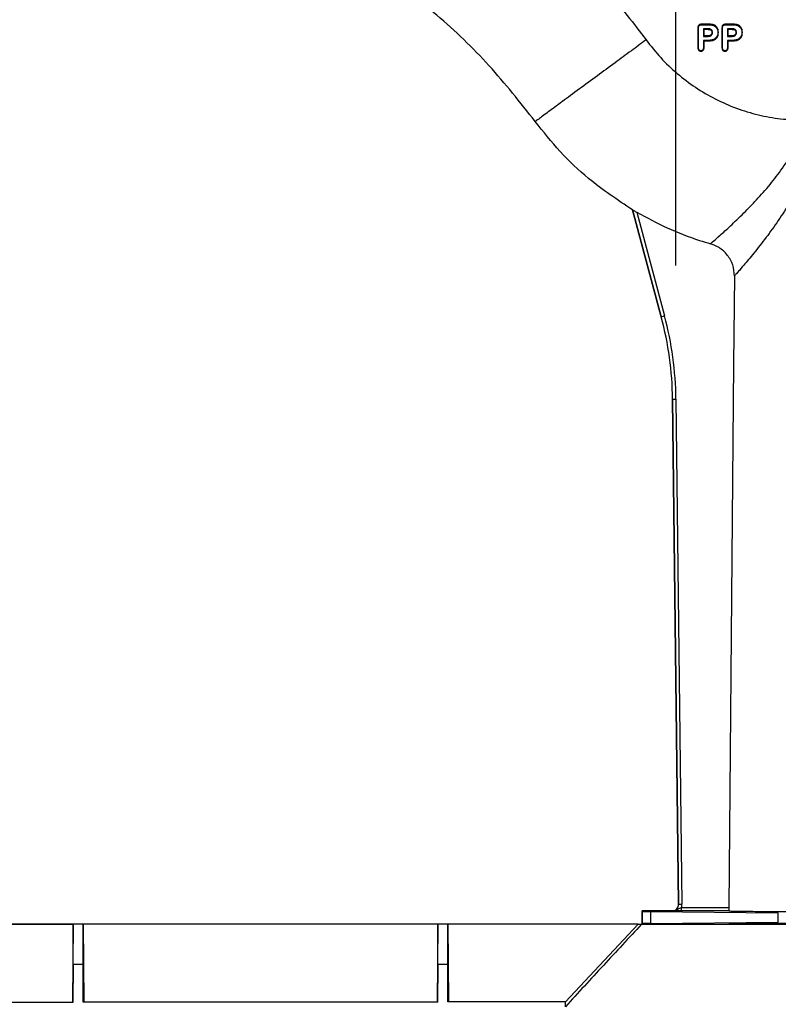
# Model space of a CAD drawing. Units: millimetres. Extents: x 15 to 416, y 5 to 292.
# Drawn here: x 176 to 187, y 212 to 226 of the extents above; entities that cross this region are included whole.
import ezdxf

# ---------------------------------------------------------------- set-up
doc = ezdxf.new("R2010")
doc.units = ezdxf.units.MM
doc.layers.get('0').update_dxf_attribs({"color": 1})
doc.layers.add('157078', color=7, linetype='Continuous')
doc.layers.add('DIMENSION', color=3, linetype='Continuous')
doc.styles.add('SLDTEXTSTYLE0', font='TXT', dxfattribs={"width": 0.605})
doc.dimstyles.new('SLDDIMSTYLE3', dxfattribs={"dimtxt": 2.5, "dimasz": 2.5, "dimexe": 0, "dimexo": 0.0625, "dimtad": 1, "dimdec": 0, "dimlfac": 10, "dimrnd": 1e-09, "dimzin": 12, "dimdsep": 46, "dimtxsty": 'SLDTEXTSTYLE0', "dimsah": 1, "dimcen": 0.09, "dimadec": 0, "dimazin": 3, "dimtfac": 1, "dimtdec": 0, "dimtofl": 0, "dimtmove": 0, "dimatfit": 3, "dimfxl": 0, "dimfrac": 2, "dimtolj": 1, "dimtzin": 12, "dimarcsym": 0})

# ---------------------------------------------------------------- blocks, each defined once
blk = doc.blocks.new('1140454-M_003__D_4')
at = {"layer": 'DIMENSION'}
for p, q in [((165.088, 222.637), (165.087, 241)), ((185.953, 222.638), (185.953, 241.001)), ((165.087, 240), (185.953, 240.001))]:
    blk.add_line(p, q, dxfattribs=at)
for points in [[(165.087, 240), (167.587, 239.616), (167.587, 240.385)], [(185.953, 240.001), (183.453, 240.385), (183.453, 239.616)]]:
    blk.add_solid(points, dxfattribs=at)
at = {"layer": 'DIMENSION', "insert": (169.77, 243.223), "char_height": 2.5, "attachment_point": 1, "rotation": 0.0016, "style": 'SLDTEXTSTYLE0'}
blk.add_mtext('209mm', dxfattribs=at)
blk = doc.blocks.new('1140454-M_003_Front_view')
for p, q in [((12.362, 48.337), (12.361, 48.042)), ((12.362, 48.337), (12.37, 48.337)), ((12.37, 48.042), (12.37, 48.337)), ((12.516, 48.393), (12.418, 48.393)), ((12.418, 48.393), (12.418, 48.385)), ((12.418, 48.385), (12.516, 48.385)), ((12.497, 48.325), (12.445, 48.325)), ((12.445, 48.325), (12.445, 48.21)), ((12.453, 48.317), (12.445, 48.325)), ((12.453, 48.218), (12.453, 48.317)), ((12.453, 48.317), (12.497, 48.317)), ((12.497, 48.317), (12.497, 48.325)), ((12.516, 48.393), (12.516, 48.385)), ((12.559, 48.302), (12.565, 48.308)), ((12.585, 48.386), (12.583, 48.378)), ((12.722, 48.337), (12.721, 48.042)), ((12.722, 48.337), (12.73, 48.337)), ((12.73, 48.042), (12.73, 48.337)), ((12.876, 48.393), (12.778, 48.393)), ((12.778, 48.393), (12.778, 48.385)), ((12.778, 48.385), (12.876, 48.385)), ((12.857, 48.325), (12.805, 48.325)), ((12.805, 48.325), (12.805, 48.21)), ((12.813, 48.317), (12.805, 48.325)), ((12.813, 48.317), (12.857, 48.317)), ((12.813, 48.218), (12.813, 48.317)), ((12.857, 48.317), (12.857, 48.325)), ((12.876, 48.393), (12.876, 48.385)), ((12.919, 48.302), (12.925, 48.308)), ((12.945, 48.386), (12.943, 48.378)), ((12.453, 48.218), (12.445, 48.21)), ((12.445, 48.21), (12.497, 48.21)), ((12.445, 48.15), (12.445, 48.042)), ((12.453, 48.141), (12.445, 48.15)), ((12.516, 48.15), (12.445, 48.15)), ((12.497, 48.218), (12.453, 48.218)), ((12.454, 48.042), (12.453, 48.141)), ((12.453, 48.141), (12.516, 48.141)), ((12.497, 48.218), (12.497, 48.21)), ((12.516, 48.141), (12.516, 48.15)), ((12.572, 48.268), (12.58, 48.268)), ((12.668, 48.269), (12.66, 48.269)), ((12.813, 48.218), (12.805, 48.21)), ((12.805, 48.21), (12.857, 48.21)), ((12.876, 48.15), (12.805, 48.15)), ((12.805, 48.15), (12.805, 48.042)), ((12.813, 48.141), (12.805, 48.15)), ((12.857, 48.218), (12.813, 48.218)), ((12.814, 48.042), (12.813, 48.141)), ((12.813, 48.141), (12.876, 48.141)), ((12.857, 48.218), (12.857, 48.21)), ((12.876, 48.141), (12.876, 48.15)), ((12.932, 48.268), (12.94, 48.268)), ((13.028, 48.269), (13.02, 48.269)), ((12.361, 48.042), (12.37, 48.042)), ((12.408, 47.986), (12.408, 47.995)), ((12.454, 48.042), (12.445, 48.042)), ((12.721, 48.042), (12.73, 48.042)), ((12.768, 47.986), (12.768, 47.995)), ((12.814, 48.042), (12.805, 48.042)), ((11.383, 45.609), (11.383, 45.609)), ((11.813, 44.006), (11.383, 45.609)), ((11.383, 45.609), (11.813, 44.006)), ((11.444, 45.574), (11.861, 44.019)), ((11.813, 44.006), (11.861, 44.019)), ((11.813, 44.006), (11.813, 44.006)), ((11.983, 42.772), (12.033, 42.773)), ((11.983, 42.772), (12.073, 35.201)), ((12.073, 35.201), (11.983, 42.772)), ((11.983, 42.772), (11.983, 42.772)), ((12.033, 42.773), (12.123, 35.202)), ((12.073, 35.201), (12.123, 35.202)), ((12.073, 35.201), (12.073, 35.201)), ((12.115, 35.099), (12.115, 35.149)), ((12.115, 35.149), (12.826, 35.149)), ((11.525, 35.1), (11.533, 35.092)), ((11.973, 35.1), (11.525, 35.1)), ((11.525, 34.9), (11.525, 35.1)), ((11.533, 34.908), (11.533, 35.092)), ((11.653, 35.089), (13.566, 35.07)), ((11.653, 35.089), (11.653, 34.91)), ((11.973, 35.1), (11.973, 35.1)), ((12.827, 35.099), (12.115, 35.099)), ((13.566, 34.93), (13.566, 35.07)), ((11.464, 34.9), (-8.314, 34.9)), ((0.15, 34.9), (3, 34.9)), ((3, 34.9), (2.99, 33.73)), ((3, 34.296), (3, 34.9)), ((3.15, 34.296), (3.15, 34.9)), ((3.15, 34.9), (3.16, 33.73)), ((8.465, 34.9), (3.15, 34.9)), ((8.465, 34.9), (8.455, 33.73)), ((8.465, 34.296), (8.465, 34.9)), ((8.615, 34.296), (8.615, 34.9)), ((8.615, 34.9), (8.625, 33.734)), ((11.464, 34.9), (8.615, 34.9)), ((10.375, 33.734), (11.464, 34.9)), ((11.464, 34.9), (11.517, 34.9)), ((11.517, 34.9), (15.289, 34.9)), ((11.525, 34.9), (11.533, 34.908)), ((11.653, 34.91), (13.566, 34.93)), ((3, 34.296), (2.995, 33.73)), ((3, 33.73), (3, 34.296)), ((3.15, 34.296), (3, 34.296)), ((3.15, 33.73), (3.15, 34.296)), ((3.15, 34.296), (3.155, 33.73)), ((8.465, 34.296), (8.46, 33.73)), ((8.465, 33.73), (8.465, 34.296)), ((8.615, 34.296), (8.465, 34.296)), ((8.615, 33.734), (8.615, 34.296)), ((8.615, 34.296), (8.62, 33.734)), ((0.15, 33.73), (3, 33.73)), ((8.465, 33.73), (3.15, 33.73)), ((10.375, 33.734), (8.615, 33.734)), ((10.375, 33.663), (10.375, 33.734))]:
    blk.add_line(p, q)
at = {"flags": 128}
blk.add_lwpolyline([(12.909, 44.617), (12.897, 43.302), (12.826, 35.149)], dxfattribs=at)
for centre, major_axis, ratio, start_param, end_param in [((6.983, 42.712), (4.953, 0.682), 0.99999, 6.158275, 6.408096), ((6.983, 42.712), (5.003, 0.689), 0.99999, 6.158275, 6.408096), ((11.973, 35.2), (-0.0711, 0.0703), 0.999981, 2.350216, 3.932969), ((11.973, 35.2), (0.0711, -0.0703), 0.999961, 5.491809, 7.074562), ((11.973, 35.2), (-0.107, 0.105), 0.999981, 3.578089, 3.932969), ((13.033, 35.092), (1.5, 0), 0.004363, 3.145956, 3.544247), ((13.033, 34.908), (1.5, 0), 0.004363, 2.738938, 3.137229), ((16.575, 34.9), (3.75, 0), 0.004363, 1.927071, 3.141593)]:
    blk.add_ellipse(centre, major_axis=major_axis, ratio=ratio, start_param=start_param, end_param=end_param)
at = {"extrusion": (-0.000435639, -6.00088e-05, 1)}
blk.add_ellipse((6.983, 42.712), major_axis=(4.953, 0.682, 0.002), ratio=0.99999, start_param=6.158275, end_param=6.408096, dxfattribs=at)
for points, knots in [([(8.298, 51.2), (8.528, 51.052), (9.017, 50.738), (9.713, 50.185), (10.393, 49.562), (11.024, 48.889), (11.398, 48.401), (11.585, 48.158)], [0, 0, 0, 0, 0.181811, 0.386604, 0.591392, 0.795438, 1, 1, 1, 1]), ([(9.924, 46.934), (9.699, 47.219), (9.249, 47.788), (8.506, 48.506), (7.973, 48.909), (7.73, 49.092)], [0, 0, 0, 0, 0.352136, 0.704271, 1, 1, 1, 1]), ([(12.418, 48.393), (12.41, 48.393), (12.397, 48.392), (12.381, 48.385), (12.37, 48.375), (12.363, 48.358), (12.362, 48.346), (12.362, 48.337)], [0, 0, 0, 0, 0.262893, 0.42396, 0.586216, 0.727105, 1, 1, 1, 1]), ([(12.37, 48.337), (12.37, 48.346), (12.371, 48.359), (12.38, 48.373), (12.39, 48.38), (12.403, 48.384), (12.413, 48.385), (12.418, 48.385)], [0, 0, 0, 0, 0.337238, 0.476589, 0.616292, 0.809421, 1, 1, 1, 1]), ([(12.565, 48.308), (12.56, 48.312), (12.549, 48.319), (12.525, 48.324), (12.508, 48.325), (12.497, 48.325)], [0, 0, 0, 0, 0.268053, 0.549658, 1, 1, 1, 1]), ([(12.497, 48.317), (12.503, 48.316), (12.516, 48.316), (12.534, 48.314), (12.55, 48.31), (12.557, 48.304), (12.559, 48.302)], [0, 0, 0, 0, 0.288737, 0.578437, 0.869964, 1, 1, 1, 1]), ([(12.585, 48.386), (12.578, 48.388), (12.562, 48.391), (12.539, 48.393), (12.524, 48.393), (12.516, 48.393)], [0, 0, 0, 0, 0.343463, 0.67379, 1, 1, 1, 1]), ([(12.516, 48.385), (12.524, 48.385), (12.54, 48.384), (12.562, 48.383), (12.576, 48.379), (12.583, 48.378)], [0, 0, 0, 0, 0.356472, 0.676543, 1, 1, 1, 1]), ([(12.559, 48.302), (12.561, 48.301), (12.563, 48.298), (12.566, 48.293), (12.569, 48.287), (12.57, 48.282), (12.571, 48.275), (12.572, 48.27), (12.572, 48.268)], [0, 0, 0, 0, 0.160575, 0.315364, 0.47003, 0.624564, 0.779142, 1, 1, 1, 1]), ([(12.58, 48.268), (12.58, 48.271), (12.579, 48.282), (12.575, 48.296), (12.568, 48.305), (12.565, 48.308)], [0, 0, 0, 0, 0.257923, 0.6969177, 1, 1, 1, 1]), ([(12.583, 48.378), (12.595, 48.373), (12.618, 48.365), (12.643, 48.338), (12.658, 48.305), (12.659, 48.282), (12.66, 48.269)], [0, 0, 0, 0, 0.255698, 0.513581, 0.74102, 1, 1, 1, 1]), ([(12.668, 48.269), (12.667, 48.288), (12.664, 48.318), (12.64, 48.355), (12.614, 48.376), (12.594, 48.383), (12.585, 48.386)], [0, 0, 0, 0, 0.354316, 0.589682, 0.825259, 1, 1, 1, 1]), ([(12.778, 48.393), (12.77, 48.393), (12.757, 48.392), (12.741, 48.385), (12.73, 48.375), (12.723, 48.358), (12.722, 48.346), (12.722, 48.337)], [0, 0, 0, 0, 0.262893, 0.4239598, 0.586216, 0.7271054, 1, 1, 1, 1]), ([(12.73, 48.337), (12.73, 48.346), (12.731, 48.359), (12.74, 48.373), (12.75, 48.38), (12.763, 48.384), (12.773, 48.385), (12.778, 48.385)], [0, 0, 0, 0, 0.337238, 0.476589, 0.616292, 0.809421, 1, 1, 1, 1]), ([(12.925, 48.308), (12.92, 48.312), (12.909, 48.319), (12.885, 48.324), (12.868, 48.325), (12.857, 48.325)], [0, 0, 0, 0, 0.268053, 0.549658, 1, 1, 1, 1]), ([(12.857, 48.317), (12.863, 48.316), (12.876, 48.316), (12.894, 48.314), (12.91, 48.31), (12.917, 48.304), (12.919, 48.302)], [0, 0, 0, 0, 0.288737, 0.578437, 0.869964, 1, 1, 1, 1]), ([(12.945, 48.386), (12.938, 48.388), (12.922, 48.391), (12.899, 48.393), (12.884, 48.393), (12.876, 48.393)], [0, 0, 0, 0, 0.343463, 0.67379, 1, 1, 1, 1]), ([(12.876, 48.385), (12.884, 48.385), (12.9, 48.384), (12.922, 48.383), (12.936, 48.379), (12.943, 48.378)], [0, 0, 0, 0, 0.356472, 0.676543, 1, 1, 1, 1]), ([(12.919, 48.302), (12.921, 48.301), (12.923, 48.298), (12.926, 48.293), (12.929, 48.287), (12.93, 48.282), (12.931, 48.275), (12.932, 48.27), (12.932, 48.268)], [0, 0, 0, 0, 0.160575, 0.315364, 0.47003, 0.624564, 0.779142, 1, 1, 1, 1]), ([(12.94, 48.268), (12.94, 48.271), (12.939, 48.282), (12.935, 48.296), (12.928, 48.305), (12.925, 48.308)], [0, 0, 0, 0, 0.257923, 0.696918, 1, 1, 1, 1]), ([(12.943, 48.378), (12.955, 48.373), (12.978, 48.365), (13.003, 48.338), (13.018, 48.305), (13.019, 48.282), (13.02, 48.269)], [0, 0, 0, 0, 0.255698, 0.513581, 0.74102, 1, 1, 1, 1]), ([(13.028, 48.269), (13.027, 48.288), (13.024, 48.318), (13, 48.355), (12.974, 48.376), (12.954, 48.383), (12.945, 48.386)], [0, 0, 0, 0, 0.3543156, 0.5896824, 0.8252592, 1, 1, 1, 1]), ([(11.585, 48.158), (11.511, 48.103), (11.354, 47.987), (11.107, 47.805), (10.842, 47.61), (10.572, 47.411), (10.316, 47.223), (10.103, 47.066), (9.954, 46.955), (9.934, 46.941), (9.924, 46.934)], [0, 0, 0, 0, 0.084972, 0.181072, 0.289314, 0.410283, 0.543797, 0.688561, 0.841932, 1, 1, 1, 1]), ([(11.585, 48.158), (11.656, 48.067), (11.797, 47.886), (12.047, 47.649), (12.321, 47.441), (12.619, 47.267), (12.935, 47.128), (13.264, 47.029), (13.601, 46.966), (13.828, 46.958), (13.941, 46.954)], [0, 0, 0, 0, 0.125386, 0.250387, 0.375704, 0.501054, 0.626462, 0.751915, 0.875615, 1, 1, 1, 1]), ([(12.497, 48.21), (12.509, 48.21), (12.528, 48.211), (12.552, 48.218), (12.568, 48.229), (12.577, 48.244), (12.58, 48.258), (12.58, 48.266), (12.58, 48.268)], [0, 0, 0, 0, 0.303124, 0.500193, 0.644916, 0.79067, 0.956346, 1, 1, 1, 1]), ([(12.572, 48.268), (12.571, 48.261), (12.571, 48.251), (12.564, 48.238), (12.553, 48.229), (12.531, 48.219), (12.511, 48.219), (12.497, 48.218)], [0, 0, 0, 0, 0.183762, 0.30133, 0.418742, 0.587647, 1, 1, 1, 1]), ([(12.516, 48.141), (12.539, 48.143), (12.575, 48.144), (12.622, 48.165), (12.65, 48.193), (12.666, 48.229), (12.668, 48.255), (12.668, 48.269)], [0, 0, 0, 0, 0.303243, 0.480428, 0.659133, 0.815348, 1, 1, 1, 1]), ([(12.66, 48.269), (12.659, 48.254), (12.657, 48.227), (12.639, 48.193), (12.612, 48.169), (12.569, 48.152), (12.535, 48.151), (12.516, 48.15)], [0, 0, 0, 0, 0.216978, 0.370636, 0.524557, 0.721459, 1, 1, 1, 1]), ([(12.857, 48.21), (12.869, 48.21), (12.888, 48.211), (12.912, 48.218), (12.928, 48.229), (12.937, 48.244), (12.94, 48.258), (12.94, 48.266), (12.94, 48.268)], [0, 0, 0, 0, 0.303124, 0.500193, 0.644916, 0.79067, 0.956346, 1, 1, 1, 1]), ([(12.932, 48.268), (12.931, 48.261), (12.931, 48.251), (12.924, 48.238), (12.913, 48.229), (12.891, 48.219), (12.871, 48.219), (12.857, 48.218)], [0, 0, 0, 0, 0.183762, 0.30133, 0.418742, 0.587647, 1, 1, 1, 1]), ([(12.876, 48.141), (12.899, 48.143), (12.935, 48.144), (12.982, 48.165), (13.01, 48.193), (13.026, 48.229), (13.028, 48.255), (13.028, 48.269)], [0, 0, 0, 0, 0.303243, 0.480428, 0.659133, 0.815348, 1, 1, 1, 1]), ([(13.02, 48.269), (13.019, 48.254), (13.017, 48.227), (12.999, 48.193), (12.972, 48.169), (12.929, 48.152), (12.895, 48.151), (12.876, 48.15)], [0, 0, 0, 0, 0.216978, 0.370636, 0.524557, 0.721459, 1, 1, 1, 1]), ([(12.361, 48.042), (12.362, 48.033), (12.363, 48.019), (12.371, 48.002), (12.383, 47.992), (12.396, 47.987), (12.404, 47.986), (12.408, 47.986)], [0, 0, 0, 0, 0.311186, 0.498967, 0.687493, 0.869537, 1, 1, 1, 1]), ([(12.408, 47.995), (12.403, 47.995), (12.395, 47.996), (12.384, 48.002), (12.376, 48.011), (12.371, 48.025), (12.37, 48.036), (12.37, 48.042)], [0, 0, 0, 0, 0.198556, 0.365786, 0.532613, 0.74173, 1, 1, 1, 1]), ([(12.408, 47.986), (12.413, 47.987), (12.424, 47.988), (12.437, 47.996), (12.446, 48.007), (12.453, 48.023), (12.453, 48.035), (12.454, 48.042)], [0, 0, 0, 0, 0.205701, 0.382918, 0.559516, 0.748586, 1, 1, 1, 1]), ([(12.445, 48.042), (12.445, 48.035), (12.444, 48.023), (12.437, 48.009), (12.427, 48), (12.417, 47.995), (12.41, 47.995), (12.408, 47.995)], [0, 0, 0, 0, 0.323566, 0.512186, 0.701377, 0.885257, 1, 1, 1, 1]), ([(12.721, 48.042), (12.722, 48.033), (12.723, 48.019), (12.731, 48.002), (12.743, 47.992), (12.756, 47.987), (12.764, 47.986), (12.768, 47.986)], [0, 0, 0, 0, 0.311186, 0.498967, 0.687493, 0.869537, 1, 1, 1, 1]), ([(12.768, 47.995), (12.763, 47.995), (12.755, 47.996), (12.744, 48.002), (12.736, 48.011), (12.731, 48.025), (12.73, 48.036), (12.73, 48.042)], [0, 0, 0, 0, 0.198556, 0.3657855, 0.5326125, 0.7417304, 1, 1, 1, 1]), ([(12.768, 47.986), (12.773, 47.987), (12.784, 47.988), (12.797, 47.996), (12.806, 48.007), (12.813, 48.023), (12.813, 48.035), (12.814, 48.042)], [0, 0, 0, 0, 0.205701, 0.382918, 0.559516, 0.748586, 1, 1, 1, 1]), ([(12.805, 48.042), (12.805, 48.035), (12.804, 48.023), (12.797, 48.009), (12.787, 48), (12.777, 47.995), (12.77, 47.995), (12.768, 47.995)], [0, 0, 0, 0, 0.323566, 0.512186, 0.701377, 0.885257, 1, 1, 1, 1]), ([(12.549, 45.102), (12.55, 45.102), (12.556, 45.107), (12.591, 45.137), (12.691, 45.225), (12.846, 45.365), (13.036, 45.547), (13.241, 45.757), (13.439, 45.981), (13.632, 46.232), (13.78, 46.468), (13.879, 46.687), (13.924, 46.838), (13.938, 46.928), (13.941, 46.954), (13.941, 46.954)], [0, 0, 0, 0, 0.017285, 0.118805, 0.224367, 0.338909, 0.457896, 0.559547, 0.663378, 0.761084, 0.861034, 0.918416, 0.977142, 0.999998, 1, 1, 1, 1]), ([(11.383, 45.609), (11.157, 45.759), (10.768, 46.017), (10.288, 46.476), (10.045, 46.781), (9.924, 46.934)], [0, 0, 0, 0, 0.410297, 0.705158, 1, 1, 1, 1]), ([(14.184, 46.93), (14.172, 46.837), (14.149, 46.65), (14.057, 46.351), (13.923, 46.04), (13.749, 45.728), (13.565, 45.444), (13.376, 45.182), (13.195, 44.953), (13.055, 44.786), (12.966, 44.682), (12.926, 44.637), (12.912, 44.621), (12.91, 44.618), (12.909, 44.617)], [0, 0, 0, 0, 0.075966, 0.152043, 0.253778, 0.355606, 0.457466, 0.559277, 0.672365, 0.785297, 0.866318, 0.947303, 0.982698, 1, 1, 1, 1]), ([(11.383, 45.609), (11.384, 45.609), (11.385, 45.608), (11.391, 45.605), (11.404, 45.598), (11.423, 45.587), (11.437, 45.579), (11.444, 45.574)], [0, 0, 0, 0, 0.139707, 0.2788133, 0.4722728, 0.740744, 1, 1, 1, 1]), ([(11.444, 45.574), (11.595, 45.493), (11.899, 45.329), (12.275, 45.185), (12.495, 45.118), (12.549, 45.102)], [0, 0, 0, 0, 0.427191, 0.859, 1, 1, 1, 1]), ([(12.909, 44.617), (12.904, 44.674), (12.894, 44.786), (12.809, 44.936), (12.69, 45.047), (12.593, 45.085), (12.549, 45.102)], [0, 0, 0, 0, 0.260446, 0.5209, 0.781187, 1, 1, 1, 1]), ([(11.973, 35.1), (11.974, 35.1), (11.985, 35.1), (12.018, 35.104), (12.055, 35.123), (12.089, 35.141), (12.107, 35.147), (12.115, 35.149)], [0, 0, 0, 0, 0.004126, 0.223308, 0.652258, 0.841102, 1, 1, 1, 1]), ([(12.826, 35.149), (12.826, 35.144), (12.826, 35.132), (12.826, 35.117), (12.826, 35.106), (12.827, 35.1), (12.827, 35.1), (12.827, 35.099)], [0, 0, 0, 0, 0.215197, 0.430394, 0.645574, 0.860766, 1, 1, 1, 1]), ([(12.115, 35.099), (12.101, 35.099), (12.074, 35.099), (12.029, 35.099), (11.998, 35.1), (11.979, 35.1), (11.973, 35.1), (11.973, 35.1)], [0, 0, 0, 0, 0.2274676, 0.4539405, 0.8353075, 0.996482, 1, 1, 1, 1]), ([(12.827, 35.099), (12.843, 35.098), (12.876, 35.097), (13.05, 35.094), (13.317, 35.092), (13.659, 35.089), (14.041, 35.088), (14.315, 35.087), (14.453, 35.086)], [0, 0, 0, 0, 0.171126, 0.346825, 0.52474, 0.707811, 0.85254, 1, 1, 1, 1]), ([(11.517, 34.9), (11.327, 34.694), (10.945, 34.283), (10.565, 33.87), (10.375, 33.663)], [0, 0, 0, 0, 0.500011, 1, 1, 1, 1])]:
    blk.add_open_spline(points, degree=3, knots=knots)

msp = doc.modelspace()

# ---------------------------------------------------------------- block references
at = {"layer": '157078'}
msp.add_blockref('1140454-M_003_Front_view', (173.9207, 177.865), dxfattribs=at)

# ---------------------------------------------------------------- dimensions: what is measured, and where the dimension line sits
at = {"layer": 'DIMENSION'}
dim = msp.add_linear_dim(base=(185.9528, 240.0009), p1=(165.088, 220.6371), p2=(185.9533, 220.6377), angle=0.00164, dimstyle='SLDDIMSTYLE3', dxfattribs=at)
dim.commit()
dim.dimension.update_dxf_attribs({"geometry": '1140454-M_003__D_4', "text_midpoint": (175.4957, 240.0006), "dimtype": 160})

doc.saveas('drawing.dxf')
